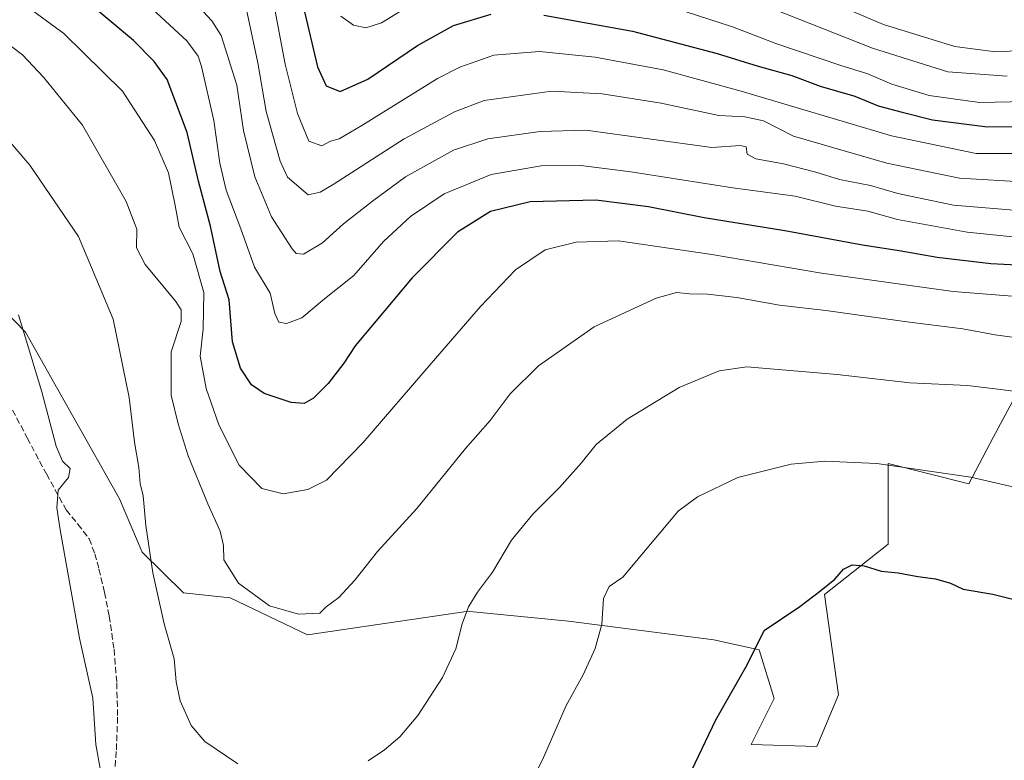
# Model space of a CAD drawing. Units: metres. Extents: x 624003 to 627449, y 4757314 to 4759690.
# Drawn here: x 625186 to 625443, y 4758335 to 4758529 of the extents above; entities that cross this region are included whole.
import ezdxf

# ---------------------------------------------------------------- set-up
doc = ezdxf.new("R2010")
doc.units = ezdxf.units.M
doc.header["$MEASUREMENT"] = 0
doc.linetypes.add('DGN Style 3', pattern=[2.307223, 1.648017, -0.659207])
for name, color, linetype, lineweight in [('Arbolado forestal CxS', 92, 'Continuous', 0), ('Curva de nivel maestra', 30, 'Continuous', 30), ('Curva de nivel normal', 30, 'Continuous', 0), ('Prado CxS', 92, 'Continuous', 0), ('Senda', 7, 'DGN Style 3', 0)]:
    doc.layers.add(name, color=color, linetype=linetype, lineweight=lineweight)

msp = doc.modelspace()

# ---------------------------------------------------------------- linework, layer by layer
at = {"layer": 'Arbolado forestal CxS', "color": 92, "linetype": 'Continuous', "lineweight": 0}
for points in [[(625447.3169, 4758432.4689, 814.4744), (625440.4023, 4758419.4347, 816.9554), (625434.0071, 4758407.3801, 819.9176), (625412.9431, 4758412.6465, 819.5339), (625412.9427, 4758391.5795, 823.2583), (625396.2673, 4758378.4131, 824.7246), (625399.9567, 4758352.1661, 827.0116), (625394.2833, 4758338.6939, 827.6915), (625377.1019, 4758339.1995, 825.9745), (625383.1027, 4758351.2011, 825.7762), (625379.1859, 4758363.9083, 824.6782), (625367.3051, 4758366.5635, 823.326), (625329.3681, 4758371.4419, 818.3204), (625303.5724, 4758373.9923, 814.6689), (625303.2371, 4758374.0255, 814.6202), (625261.11, 4758367.8821, 810.6022), (625240.9243, 4758377.5375, 810.9741), (625228.6673, 4758378.8567, 813.4341), (625217.8823, 4758389.5194, 815.8748), (625211.9292, 4758403.4101, 816.866), (625187.4246, 4758446.9689, 819.8371), (625173.3483, 4758461.3685, 821.322)], [(625476.0729, 4758427.5363, 814.321), (625447.3169, 4758432.4689, 814.4744), (625440.4023, 4758419.4347, 816.9554), (625434.0071, 4758407.3801, 819.9176), (625412.9431, 4758412.6465, 819.5339), (625412.9427, 4758391.5795, 823.2583), (625396.2673, 4758378.4131, 824.7246), (625399.9567, 4758352.1661, 827.0116), (625394.2833, 4758338.6939, 827.6915), (625377.1019, 4758339.1995, 825.9745), (625383.1027, 4758351.2011, 825.7762), (625379.1859, 4758363.9083, 824.6782), (625367.3051, 4758366.5635, 823.326), (625329.3681, 4758371.4419, 818.3204), (625303.5724, 4758373.9923, 814.6689), (625303.2371, 4758374.0255, 814.6202), (625261.11, 4758367.8821, 810.6022), (625240.9243, 4758377.5375, 810.9741), (625228.6673, 4758378.8567, 813.4341), (625217.8823, 4758389.5194, 815.8748), (625211.9292, 4758403.4101, 816.866), (625187.4246, 4758446.9689, 819.8371), (625173.3483, 4758461.3685, 821.322)]]:
    msp.add_polyline3d(points, dxfattribs=at)
at = {"layer": 'Curva de nivel maestra', "color": 30, "linetype": 'Continuous', "lineweight": 30, "flags": 128}
for points, elevation in [([(625451.74, 4758464.2501), (625439.74, 4758464.8401), (625425.72, 4758466.5701), (625415.78, 4758468.3101), (625406.2, 4758469.7201), (625385.92, 4758473.5001), (625364.82, 4758476.9001), (625350.22, 4758479.7901), (625336.53, 4758481.5401), (625319.3, 4758481.1301), (625308.93, 4758478.5401), (625300.32, 4758473.2001), (625288.48, 4758461.2201), (625273.56, 4758443.4001), (625270.6, 4758438.9201), (625266.52, 4758433.5601), (625262.68, 4758429.7301), (625260.26, 4758428.3701), (625256.87, 4758428.6201), (625249.82, 4758430.9401), (625246.46, 4758433.2101), (625243.62, 4758437.5801), (625241.53, 4758444.4901), (625240.63, 4758455.4401), (625238.3, 4758462.8701), (625235.72, 4758474.7401), (625232.62, 4758486.4701), (625229.63, 4758499.2601), (625224.46, 4758513.0801), (625221.03, 4758517.7601), (625215.59, 4758523.2901), (625203.93, 4758533.0301)], 800), ([(625259.98, 4758532.2601), (625263.72, 4758516.3801), (625266, 4758511.4401), (625269.62, 4758509.9801), (625276.93, 4758513.1601), (625289.9, 4758521.9601), (625299.28, 4758527.1601), (625309.16, 4758530.1801)], 775), ([(625322.91, 4758529.8701), (625346.08, 4758525.7001), (625368.23, 4758519.8501), (625378.9, 4758516.5301), (625387.71, 4758514.1601), (625395.16, 4758511.3401), (625404.24, 4758508.7501), (625410.34, 4758506.2301), (625416.54, 4758504.5001), (625424.54, 4758502.5001), (625438.88, 4758500.7201), (625448.78, 4758500.7501)], 775), ([(625360.64, 4758330.4601), (625367.84, 4758345.6201), (625376.06, 4758360.0001), (625380.51, 4758368.9801), (625389.82, 4758375.3101), (625395.27, 4758379.4801), (625398.94, 4758382.4401), (625401.27, 4758385.0401), (625403.46, 4758386.1401), (625406.68, 4758385.9401), (625411.12, 4758384.4701), (625415.54, 4758384.0901), (625420.68, 4758383.0801), (625425.26, 4758382.5001), (625429.2, 4758381.4001), (625432.56, 4758379.8201), (625440.31, 4758378.4801), (625452.78, 4758375.3701)], 825)]:
    msp.add_lwpolyline(points, dxfattribs=dict(at, elevation=elevation))
at = {"layer": 'Curva de nivel normal', "color": 30, "linetype": 'Continuous', "lineweight": 0, "flags": 128}
for points, elevation in [([(625176.34, 4758630.63), (625193.28, 4758620.17), (625210.25, 4758612.28), (625230.82, 4758601.45), (625249.56, 4758590.52), (625263.56, 4758580.39), (625266.81, 4758576.79), (625271.13, 4758569.22), (625273.34, 4758558.84), (625274.12, 4758552.75), (625278.06, 4758547.02), (625281.74, 4758544.37), (625286.14, 4758545.08), (625298.7, 4758550.09), (625310.94, 4758552.12), (625321.69, 4758551.4), (625354.67, 4758541.84), (625375.68, 4758534.48), (625408.83, 4758521.26), (625428.49, 4758515.1), (625444.02, 4758513.98)], 765), ([(625446.49, 4758456.37), (625429.9, 4758457.68), (625395.46, 4758462.44), (625366.84, 4758467.28), (625342.44, 4758470.86), (625331.31, 4758470.53), (625323.27, 4758468.52), (625315.53, 4758463.33), (625306.36, 4758453.73), (625293.44, 4758438.85), (625275.6, 4758418.07), (625266.04, 4758408.34), (625261.19, 4758405.83), (625254.76, 4758404.72), (625249.15, 4758406.11), (625243.29, 4758412.2), (625237.96, 4758422.74), (625234.59, 4758432.3), (625233.05, 4758440.75), (625233.8, 4758447.9), (625233.98, 4758457.39), (625231.11, 4758467.47), (625227.6, 4758474.47), (625226.51, 4758480.17), (625224.79, 4758488.68), (625221.15, 4758497.15), (625212.72, 4758510.01), (625197.46, 4758525.08), (625171.34, 4758544.24)], 805), ([(625229.2, 4758535.88), (625236.15, 4758528.43), (625238.52, 4758524.59), (625242.64, 4758511.6), (625244.42, 4758499.72), (625247.32, 4758487.6), (625251.71, 4758477.14), (625257.1, 4758468.81), (625258.19, 4758467.58), (625260.06, 4758467.43), (625265.05, 4758470.4), (625270.57, 4758475.37), (625278.08, 4758481.23), (625286.74, 4758487.66), (625299.26, 4758494.59), (625308.25, 4758497.58), (625321.97, 4758499.45), (625333.88, 4758499.84), (625366.8, 4758495.34), (625374.24, 4758495.82), (625375.78, 4758495.48), (625376.01, 4758493.52), (625378.34, 4758492.3), (625385.51, 4758490.99), (625393.97, 4758488.86), (625400.2, 4758486.89), (625408.32, 4758485.35), (625415.45, 4758483.24), (625429.98, 4758480.26), (625448.94, 4758478.66)], 790), ([(625452.27, 4758471.23), (625433.57, 4758473.18), (625415.35, 4758476.45), (625407.6, 4758478.61), (625399.15, 4758479.98), (625388.57, 4758482.58), (625372.32, 4758484.72), (625345.62, 4758488.98), (625332.53, 4758490.59), (625322.18, 4758490.48), (625309.11, 4758488.26), (625296.88, 4758483.17), (625288.02, 4758477.28), (625281, 4758470.69), (625273.27, 4758461.8), (625265.6, 4758455.76), (625259.6, 4758450.78), (625255.64, 4758449.24), (625253.6, 4758449.66), (625252.56, 4758451.93), (625251.32, 4758457.23), (625247.3, 4758464.02), (625243.69, 4758474.05), (625239.88, 4758484.18), (625238.18, 4758491.16), (625236.62, 4758502.34), (625233.44, 4758516.51), (625232.52, 4758519.22), (625229.58, 4758523.18), (625218.3, 4758533.54)], 795), ([(625251.97, 4758534.74), (625255.27, 4758517.05), (625258.47, 4758504.2), (625261.47, 4758496.95), (625264.87, 4758495.73), (625267.17, 4758496.92), (625269.38, 4758497.57), (625275.31, 4758501.08), (625295.08, 4758513.34), (625300.9, 4758516.33), (625309.85, 4758519.41), (625321.77, 4758520.36), (625336.35, 4758518.94), (625354.1, 4758515.6), (625374.51, 4758510.03), (625413.74, 4758498.39), (625435.92, 4758493.72), (625449.27, 4758493.74)], 780), ([(625269.81, 4758529.65), (625273.16, 4758527.26), (625276.36, 4758526.55), (625280.46, 4758527.93), (625289.27, 4758533.27)], 770), ([(625395.64, 4758534.36), (625411.66, 4758527.5), (625430.32, 4758521.7), (625441, 4758520.29), (625446.42, 4758520.58)], 760), ([(625245.09, 4758531.72), (625248.17, 4758517.46), (625250.34, 4758504.73), (625254, 4758491.69), (625255.85, 4758487.58), (625261.28, 4758482.92), (625264.45, 4758483.58), (625267.83, 4758485.6), (625286.35, 4758497.57), (625299.51, 4758504.59), (625307.27, 4758507.56), (625325.03, 4758510.04), (625338.16, 4758509.37), (625353.54, 4758506.9), (625368.63, 4758503.65), (625375.45, 4758503.31), (625380.29, 4758502.3), (625388.19, 4758498.28), (625412.6, 4758491.19), (625431.6, 4758487.32), (625449.27, 4758486.24)], 785), ([(625360.14, 4758530.76), (625372.2, 4758526.81), (625383.52, 4758522.5), (625400.27, 4758516.84), (625407.6, 4758514.6), (625413.86, 4758511.86), (625423.62, 4758508.93), (625436.83, 4758507.1), (625449.01, 4758507.36)], 770), ([(625449.81, 4758445.05), (625440.84, 4758446.27), (625432.4, 4758447.91), (625418.51, 4758449.61), (625396.6, 4758452.64), (625384.47, 4758454.07), (625373.38, 4758456.08), (625365.69, 4758456.98), (625361, 4758457.02), (625357.54, 4758457.37), (625352.27, 4758455.92), (625336.06, 4758448.43), (625321.53, 4758438.2), (625314.12, 4758430.9), (625308.85, 4758423.9), (625302.43, 4758416.56), (625289.73, 4758400.9), (625279.44, 4758389.62), (625273.51, 4758382.13), (625269.32, 4758377.62), (625265.98, 4758375.23), (625264.33, 4758373.51), (625258.74, 4758373.26), (625251.14, 4758375.46), (625243.1, 4758381.39), (625239.24, 4758387.48), (625239.15, 4758391.23), (625238.29, 4758394.96), (625235.07, 4758402.12), (625229.94, 4758414.67), (625227.32, 4758423.08), (625225.45, 4758430.51), (625225.52, 4758441.84), (625228.05, 4758449.78), (625228.06, 4758452.88), (625226.67, 4758455.04), (625218.64, 4758464.7), (625216.42, 4758469.04), (625216.48, 4758473.98), (625213.72, 4758481.2), (625202.26, 4758501.1), (625192.07, 4758513.7), (625186.64, 4758519.53), (625178.95, 4758525.29)], 810), ([(625242.93, 4758334.09), (625234.31, 4758339.99), (625230.67, 4758344.19), (625227.84, 4758350.64), (625226.76, 4758355.58), (625226.3, 4758361.63), (625223.68, 4758370.7), (625220.66, 4758384.08), (625218.83, 4758396.42), (625218.2, 4758404.2), (625217.33, 4758407.43), (625217.01, 4758411.62), (625215.92, 4758418.21), (625214.5, 4758429.89), (625210.33, 4758450.37), (625201.27, 4758472.01), (625188.51, 4758490.7), (625179.76, 4758500.88)], 815), ([(625208.08, 4758326.63), (625205.79, 4758339.23), (625205.02, 4758351.34), (625201.53, 4758367), (625196.45, 4758395.35), (625195.63, 4758401.06), (625195.93, 4758405.69), (625198.65, 4758408.97), (625199.05, 4758411.39), (625197.11, 4758413.28), (625195.4, 4758417.23), (625191.64, 4758431.4), (625185.61, 4758451.57)], 820), ([(625448.34, 4758431.24), (625441.61, 4758432.14), (625433.62, 4758433.04), (625418.61, 4758433.72), (625399.62, 4758435.93), (625375.94, 4758437.92), (625368.77, 4758436.86), (625358.27, 4758432.55), (625344.69, 4758424.27), (625336.59, 4758417.64), (625332.63, 4758412.76), (625326.97, 4758406.36), (625319.99, 4758399.43), (625314.44, 4758392.59), (625309.47, 4758384.28), (625305.57, 4758379.04), (625303.19, 4758375.18), (625301.58, 4758370.7), (625299.86, 4758364.19), (625296.4, 4758356.74), (625289.94, 4758346.77), (625285.27, 4758341.16), (625281.27, 4758337.8), (625276.94, 4758334.92)], 815), ([(625458.29, 4758403.63), (625434.52, 4758409.08), (625409.98, 4758412.65), (625396.36, 4758413.32), (625387.52, 4758412.48), (625373.64, 4758409.01), (625363.04, 4758403.93), (625358.04, 4758400.17), (625343.54, 4758382.97), (625339.94, 4758380.54), (625338.51, 4758377.34), (625338.07, 4758370.69), (625336.32, 4758364.27), (625333.18, 4758357.44), (625328.76, 4758349.42), (625322.55, 4758335.19), (625316.36, 4758322.87)], 820)]:
    msp.add_lwpolyline(points, dxfattribs=dict(at, elevation=elevation))
at = {"layer": 'Prado CxS', "color": 92, "linetype": 'Continuous', "lineweight": 0}
for points in [[(625173.3483, 4758461.3685, 821.322), (625187.4246, 4758446.9689, 819.8371), (625211.9292, 4758403.4101, 816.866), (625217.8823, 4758389.5194, 815.8748), (625228.6673, 4758378.8567, 813.4341), (625240.9243, 4758377.5375, 810.9741), (625261.11, 4758367.8821, 810.6022), (625303.2371, 4758374.0255, 814.6202), (625303.5724, 4758373.9923, 814.6689), (625329.3681, 4758371.4419, 818.3204), (625367.3051, 4758366.5635, 823.326), (625379.1859, 4758363.9083, 824.6782), (625383.1027, 4758351.2011, 825.7762), (625377.1019, 4758339.1995, 825.9745), (625394.2833, 4758338.6939, 827.6915), (625399.9567, 4758352.1661, 827.0116), (625396.2673, 4758378.4131, 824.7246), (625412.9427, 4758391.5795, 823.2583), (625412.9431, 4758412.6465, 819.5339), (625434.0071, 4758407.3801, 819.9176), (625440.4023, 4758419.4347, 816.9554), (625447.3169, 4758432.4689, 814.4744)], [(625476.0729, 4758427.5363, 814.321), (625447.3169, 4758432.4689, 814.4744), (625440.4023, 4758419.4347, 816.9554), (625434.0071, 4758407.3801, 819.9176), (625412.9431, 4758412.6465, 819.5339), (625412.9427, 4758391.5795, 823.2583), (625396.2673, 4758378.4131, 824.7246), (625399.9567, 4758352.1661, 827.0116), (625394.2833, 4758338.6939, 827.6915), (625377.1019, 4758339.1995, 825.9745), (625383.1027, 4758351.2011, 825.7762), (625379.1859, 4758363.9083, 824.6782), (625367.3051, 4758366.5635, 823.326), (625329.3681, 4758371.4419, 818.3204), (625303.5724, 4758373.9923, 814.6689), (625303.2371, 4758374.0255, 814.6202), (625261.11, 4758367.8821, 810.6022), (625240.9243, 4758377.5375, 810.9741), (625228.6673, 4758378.8567, 813.4341), (625217.8823, 4758389.5194, 815.8748), (625211.9292, 4758403.4101, 816.866), (625187.4246, 4758446.9689, 819.8371), (625173.3483, 4758461.3685, 821.322)]]:
    msp.add_polyline3d(points, dxfattribs=at)
at = {"layer": 'Senda', "color": 7, "linetype": 'DGN Style 3', "lineweight": 0}
msp.add_polyline3d([(625182.9401, 4758428.7001, 823.3389), (625187.8401, 4758419.3601, 821.3372), (625192.8701, 4758409.9401, 825.0557), (625198.0101, 4758400.5401, 828.9652), (625201.0801, 4758396.8201, 821.5655), (625204.0301, 4758392.9901, 818.8821), (625205.5101, 4758389.0801, 818.4327), (625206.5901, 4758385.0601, 818.1023), (625208.0401, 4758378.9701, 817.948), (625209.2801, 4758372.8301, 817.9088), (625210.5401, 4758364.0801, 817.9521), (625211.2601, 4758355.3001, 818.1999), (625211.4701, 4758346.3301, 818.4898), (625211.1301, 4758337.3801, 818.9497), (625210.3601, 4758327.9701, 820.2311), (625209.5301, 4758318.5601, 820.3276), (625209.2401, 4758311.6701, 820.3874), (625208.7701, 4758304.8001, 821.3298), (625207.7401, 4758300.3801, 820.7691), (625204.5617, 4758291.0068, 821.1327)], dxfattribs=at)

doc.saveas('drawing.dxf')
